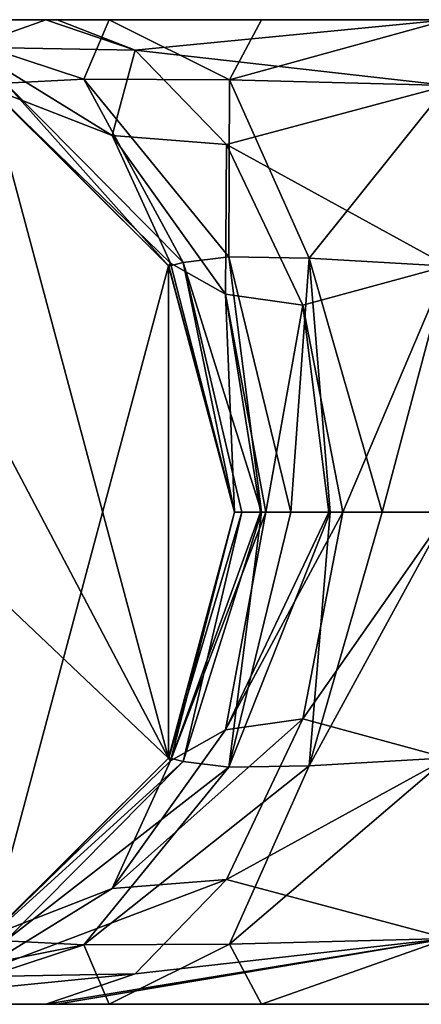
# Model space of a CAD drawing. Units: millimetres. Extents: x -18 to 81, y -247 to 19.
# Drawn here: x 10 to 26, y -18 to 18 of the extents above; entities that cross this region are included whole.
import ezdxf

# ---------------------------------------------------------------- set-up
doc = ezdxf.new("R2010")
doc.units = ezdxf.units.MM
doc.header["$LTSCALE"] = 21.359881
for name, color, linetype in [('10', 7, 'CONTINUOUS'), ('11', 7, 'CONTINUOUS'), ('12', 7, 'CONTINUOUS'), ('13', 7, 'CONTINUOUS'), ('14', 7, 'CONTINUOUS'), ('15', 7, 'CONTINUOUS'), ('3', 7, 'CONTINUOUS'), ('4', 7, 'CONTINUOUS'), ('5', 7, 'CONTINUOUS'), ('6', 7, 'CONTINUOUS'), ('7', 7, 'CONTINUOUS'), ('9', 7, 'CONTINUOUS')]:
    doc.layers.add(name, color=color, linetype=linetype)

msp = doc.modelspace()

# ---------------------------------------------------------------- linework, layer by layer
at = {"layer": '10', "color": 254, "linetype": 'Continuous', "true_color": 0xe6e6e6}
for points in [[(16.022, 9.249, 115.5), (9.302, 15.94, 96.25), (9.249, 16.022, 115.5), (16.022, 9.249, 115.5)], [(16.093, 9.347, 96.25), (9.302, 15.94, 96.25), (16.022, 9.249, 115.5), (16.093, 9.347, 96.25)], [(18.5, 0, 115.5), (16.093, 9.347, 96.25), (16.022, 9.249, 115.5), (18.5, 0, 115.5)], [(18.5, 0, 115.5), (18.5, 0, 96.25), (16.093, 9.347, 96.25), (18.5, 0, 115.5)]]:
    msp.add_3dface(points, dxfattribs=at)
at = {"layer": '11', "color": 254, "linetype": 'Continuous', "true_color": 0xe6e6e6}
for points in [[(16.022, 9.249), (9.249, 16.022), (9.249, 16.022, 43.75), (16.022, 9.249)], [(16.027, 9.241, 43.75), (16.022, 9.249), (9.249, 16.022, 43.75), (16.027, 9.241, 43.75)], [(18.5, 0, 43.75), (18.5, 0), (16.022, 9.249), (18.5, 0, 43.75)], [(18.5, 0, 43.75), (16.022, 9.249), (16.027, 9.241, 43.75), (18.5, 0, 43.75)]]:
    msp.add_3dface(points, dxfattribs=at)
at = {"layer": '12', "color": 254, "linetype": 'Continuous', "true_color": 0xe6e6e6}
for points in [[(16.027, -9.241, 43.75), (18.5, 0, 43.75), (18.778, 0, 46.026), (16.027, -9.241, 43.75)], [(16.566, -9.377, 48.406), (16.027, -9.241, 43.75), (18.778, 0, 46.026), (16.566, -9.377, 48.406)], [(18.288, -9.587, 51.335), (16.566, -9.377, 48.406), (19.512, 0, 47.836), (18.288, -9.587, 51.335)], [(19.512, 0, 47.836), (16.566, -9.377, 48.406), (18.778, 0, 46.026), (19.512, 0, 47.836)], [(21.305, -9.536, 53.111), (18.288, -9.587, 51.335), (22.086, 0, 50.291), (21.305, -9.536, 53.111)], [(22.086, 0, 50.291), (18.288, -9.587, 51.335), (20.61, 0, 49.236), (22.086, 0, 50.291)], [(20.61, 0, 49.236), (18.288, -9.587, 51.335), (19.512, 0, 47.836), (20.61, 0, 49.236)], [(26.5, 0, 51.25), (26.5, -9.241, 53.723), (21.305, -9.536, 53.111), (26.5, 0, 51.25)], [(26.5, 0, 51.25), (21.305, -9.536, 53.111), (24.045, 0, 50.996), (26.5, 0, 51.25)], [(24.045, 0, 50.996), (21.305, -9.536, 53.111), (22.086, 0, 50.291), (24.045, 0, 50.996)], [(9.249, -16.022, 43.75), (16.027, -9.241, 43.75), (16.566, -9.377, 48.406), (9.249, -16.022, 43.75)], [(26.5, -9.241, 53.723), (26.5, -16.022, 60.501), (18.316, -16.246, 59.939), (26.5, -9.241, 53.723)], [(21.305, -9.536, 53.111), (26.5, -9.241, 53.723), (18.316, -16.246, 59.939), (21.305, -9.536, 53.111)], [(9.249, -16.022, 43.75), (16.566, -9.377, 48.406), (9.899, -16.113, 51.673), (9.249, -16.022, 43.75)], [(16.566, -9.377, 48.406), (18.288, -9.587, 51.335), (9.899, -16.113, 51.673), (16.566, -9.377, 48.406)], [(18.288, -9.587, 51.335), (12.838, -16.261, 57.061), (9.899, -16.113, 51.673), (18.288, -9.587, 51.335)], [(18.288, -9.587, 51.335), (21.305, -9.536, 53.111), (12.838, -16.261, 57.061), (18.288, -9.587, 51.335)], [(21.305, -9.536, 53.111), (18.316, -16.246, 59.939), (12.838, -16.261, 57.061), (21.305, -9.536, 53.111)], [(12.838, -16.261, 57.061), (1.611, -18.5, 56.195), (9.899, -16.113, 51.673), (12.838, -16.261, 57.061)], [(6.069, -18.5, 63.745), (1.611, -18.5, 56.195), (12.838, -16.261, 57.061), (6.069, -18.5, 63.745)], [(13.788, -18.5, 68.161), (6.069, -18.5, 63.745), (12.838, -16.261, 57.061), (13.788, -18.5, 68.161)], [(18.316, -16.246, 59.939), (13.788, -18.5, 68.161), (12.838, -16.261, 57.061), (18.316, -16.246, 59.939)], [(19.507, -18.5, 69.354), (13.788, -18.5, 68.161), (18.316, -16.246, 59.939), (19.507, -18.5, 69.354)], [(26.5, -16.022, 60.501), (19.507, -18.5, 69.354), (18.316, -16.246, 59.939), (26.5, -16.022, 60.501)], [(26.5, -16.022, 60.501), (26.5, -18.5, 69.75), (19.507, -18.5, 69.354), (26.5, -16.022, 60.501)]]:
    msp.add_3dface(points, dxfattribs=at)
at = {"layer": '13', "color": 254, "linetype": 'Continuous', "true_color": 0xe6e6e6}
for points in [[(6.069, 18.5, 63.745), (13.788, 18.5, 68.161), (12.838, 16.261, 57.061), (6.069, 18.5, 63.745)], [(9.899, 16.113, 51.673), (6.069, 18.5, 63.745), (12.838, 16.261, 57.061), (9.899, 16.113, 51.673)], [(12.838, 16.261, 57.061), (13.788, 18.5, 68.161), (18.316, 16.246, 59.939), (12.838, 16.261, 57.061)], [(13.788, 18.5, 68.161), (19.507, 18.5, 69.354), (18.316, 16.246, 59.939), (13.788, 18.5, 68.161)], [(26.5, 18.5, 69.75), (26.5, 16.022, 60.501), (18.316, 16.246, 59.939), (26.5, 18.5, 69.75)], [(19.507, 18.5, 69.354), (26.5, 18.5, 69.75), (18.316, 16.246, 59.939), (19.507, 18.5, 69.354)], [(16.027, 9.241, 43.75), (9.249, 16.022, 43.75), (9.899, 16.113, 51.673), (16.027, 9.241, 43.75)], [(16.566, 9.377, 48.406), (9.899, 16.113, 51.673), (12.838, 16.261, 57.061), (16.566, 9.377, 48.406)], [(16.566, 9.377, 48.406), (16.027, 9.241, 43.75), (9.899, 16.113, 51.673), (16.566, 9.377, 48.406)], [(18.288, 9.587, 51.335), (16.566, 9.377, 48.406), (12.838, 16.261, 57.061), (18.288, 9.587, 51.335)], [(18.288, 9.587, 51.335), (12.838, 16.261, 57.061), (18.316, 16.246, 59.939), (18.288, 9.587, 51.335)], [(21.305, 9.536, 53.111), (18.288, 9.587, 51.335), (18.316, 16.246, 59.939), (21.305, 9.536, 53.111)], [(26.5, 16.022, 60.501), (21.305, 9.536, 53.111), (18.316, 16.246, 59.939), (26.5, 16.022, 60.501)], [(26.5, 16.022, 60.501), (26.5, 9.241, 53.723), (21.305, 9.536, 53.111), (26.5, 16.022, 60.501)], [(18.5, 0, 43.75), (16.027, 9.241, 43.75), (16.566, 9.377, 48.406), (18.5, 0, 43.75)], [(18.288, 9.587, 51.335), (19.512, 0, 47.836), (16.566, 9.377, 48.406), (18.288, 9.587, 51.335)], [(18.778, 0, 46.026), (18.5, 0, 43.75), (16.566, 9.377, 48.406), (18.778, 0, 46.026)], [(19.512, 0, 47.836), (18.778, 0, 46.026), (16.566, 9.377, 48.406), (19.512, 0, 47.836)], [(20.61, 0, 49.236), (19.512, 0, 47.836), (18.288, 9.587, 51.335), (20.61, 0, 49.236)], [(21.305, 9.536, 53.111), (20.61, 0, 49.236), (18.288, 9.587, 51.335), (21.305, 9.536, 53.111)], [(22.086, 0, 50.291), (20.61, 0, 49.236), (21.305, 9.536, 53.111), (22.086, 0, 50.291)], [(26.5, 9.241, 53.723), (24.045, 0, 50.996), (21.305, 9.536, 53.111), (26.5, 9.241, 53.723)], [(24.045, 0, 50.996), (22.086, 0, 50.291), (21.305, 9.536, 53.111), (24.045, 0, 50.996)], [(26.5, 9.241, 53.723), (26.5, 0, 51.25), (24.045, 0, 50.996), (26.5, 9.241, 53.723)]]:
    msp.add_3dface(points, dxfattribs=at)
at = {"layer": '14', "color": 254, "linetype": 'Continuous', "true_color": 0xe6e6e6}
for points in [[(16.022, -9.249, 115.5), (16.022, 9.249, 115.5), (9.249, 16.022, 115.5), (16.022, -9.249, 115.5)], [(16.022, -9.249, 115.5), (9.249, 16.022, 115.5), (9.511, 3.09, 115.5), (16.022, -9.249, 115.5)], [(16.022, -9.249, 115.5), (18.5, 0, 115.5), (16.022, 9.249, 115.5), (16.022, -9.249, 115.5)], [(9.511, -3.09, 115.5), (16.022, -9.249, 115.5), (9.511, 3.09, 115.5), (9.511, -3.09, 115.5)], [(9.249, -16.022, 115.5), (16.022, -9.249, 115.5), (9.511, -3.09, 115.5), (9.249, -16.022, 115.5)]]:
    msp.add_3dface(points, dxfattribs=at)
at = {"layer": '15', "color": 254, "linetype": 'Continuous', "true_color": 0xe6e6e6}
for points in [[(9.249, -16.022), (9.249, 16.022), (16.022, 9.249), (9.249, -16.022)], [(16.022, -9.249), (9.249, -16.022), (16.022, 9.249), (16.022, -9.249)], [(18.5, 0), (16.022, -9.249), (16.022, 9.249), (18.5, 0)]]:
    msp.add_3dface(points, dxfattribs=at)
at = {"layer": '3', "color": 254, "linetype": 'Continuous', "true_color": 0xe6e6e6}
for points in [[(19.469, 0, 91.907), (18.5, 0, 96.25), (16.093, -9.347, 96.25), (19.469, 0, 91.907)], [(19.675, 0, 91.552), (19.469, 0, 91.907), (16.093, -9.347, 96.25), (19.675, 0, 91.552)], [(18.154, -8.185, 90.396), (19.675, 0, 91.552), (16.093, -9.347, 96.25), (18.154, -8.185, 90.396)], [(19.675, 0, 91.552), (18.154, -8.185, 90.396), (22.034, 0, 89.31), (19.675, 0, 91.552)], [(22.034, 0, 89.31), (18.154, -8.185, 90.396), (22.568, 0, 89.04), (22.034, 0, 89.31)], [(22.568, 0, 89.04), (18.154, -8.185, 90.396), (21.068, -7.77, 87.805), (22.568, 0, 89.04)], [(26.5, -9.25, 85.772), (26.5, 0, 88.25), (21.068, -7.77, 87.805), (26.5, -9.25, 85.772)], [(26.5, 0, 88.25), (22.568, 0, 89.04), (21.068, -7.77, 87.805), (26.5, 0, 88.25)], [(18.154, -8.185, 90.396), (13.905, -14.154, 87.923), (21.068, -7.77, 87.805), (18.154, -8.185, 90.396)], [(21.068, -7.77, 87.805), (13.905, -14.154, 87.923), (18.199, -13.805, 84.06), (21.068, -7.77, 87.805)], [(26.5, -9.25, 85.772), (21.068, -7.77, 87.805), (18.199, -13.805, 84.06), (26.5, -9.25, 85.772)], [(13.905, -14.154, 87.923), (18.154, -8.185, 90.396), (16.093, -9.347, 96.25), (13.905, -14.154, 87.923)], [(26.5, -16.022, 79), (26.5, -9.25, 85.772), (18.199, -13.805, 84.06), (26.5, -16.022, 79)], [(9.302, -15.94, 96.25), (13.905, -14.154, 87.923), (16.093, -9.347, 96.25), (9.302, -15.94, 96.25)], [(13.905, -14.154, 87.923), (8.524, -17.465, 84.657), (18.199, -13.805, 84.06), (13.905, -14.154, 87.923)], [(18.199, -13.805, 84.06), (8.524, -17.465, 84.657), (14.773, -17.355, 78.804), (18.199, -13.805, 84.06)], [(26.5, -16.022, 79), (18.199, -13.805, 84.06), (14.773, -17.355, 78.804), (26.5, -16.022, 79)], [(8.524, -17.465, 84.657), (13.905, -14.154, 87.923), (9.302, -15.94, 96.25), (8.524, -17.465, 84.657)], [(26.5, -16.022, 79), (14.773, -17.355, 78.804), (11.411, -18.5, 73.048), (26.5, -16.022, 79)], [(26.5, -16.022, 79), (11.411, -18.5, 73.048), (11.838, -18.5, 72.823), (26.5, -16.022, 79)], [(26.5, -18.5, 69.75), (26.5, -16.022, 79), (11.838, -18.5, 72.823), (26.5, -18.5, 69.75)], [(8.524, -17.465, 84.657), (3.304, -18.5, 81.153), (14.773, -17.355, 78.804), (8.524, -17.465, 84.657)], [(14.773, -17.355, 78.804), (3.304, -18.5, 81.153), (11.411, -18.5, 73.048), (14.773, -17.355, 78.804)]]:
    msp.add_3dface(points, dxfattribs=at)
at = {"layer": '4', "color": 254, "linetype": 'Continuous', "true_color": 0xe6e6e6}
for points in [[(11.411, -18.5, 73.048), (3.304, -18.5, 81.153), (1.611, -18.5, 56.195), (11.411, -18.5, 73.048)], [(6.069, -18.5, 63.745), (11.411, -18.5, 73.048), (1.611, -18.5, 56.195), (6.069, -18.5, 63.745)], [(11.838, -18.5, 72.823), (11.411, -18.5, 73.048), (6.069, -18.5, 63.745), (11.838, -18.5, 72.823)], [(13.788, -18.5, 68.161), (11.838, -18.5, 72.823), (6.069, -18.5, 63.745), (13.788, -18.5, 68.161)], [(26.5, -18.5, 69.75), (11.838, -18.5, 72.823), (19.507, -18.5, 69.354), (26.5, -18.5, 69.75)], [(19.507, -18.5, 69.354), (11.838, -18.5, 72.823), (13.788, -18.5, 68.161), (19.507, -18.5, 69.354)]]:
    msp.add_3dface(points, dxfattribs=at)
at = {"layer": '5', "color": 254, "linetype": 'Continuous', "true_color": 0xe6e6e6}
for points in [[(18.5, 0), (16.027, -9.241, 43.75), (16.022, -9.249), (18.5, 0)], [(18.5, 0, 43.75), (16.027, -9.241, 43.75), (18.5, 0), (18.5, 0, 43.75)], [(16.027, -9.241, 43.75), (9.249, -16.022, 43.75), (16.022, -9.249), (16.027, -9.241, 43.75)], [(16.022, -9.249), (9.249, -16.022, 43.75), (9.249, -16.022), (16.022, -9.249)]]:
    msp.add_3dface(points, dxfattribs=at)
at = {"layer": '6', "color": 254, "linetype": 'Continuous', "true_color": 0xe6e6e6}
for points in [[(16.093, -9.347, 96.25), (18.5, 0, 96.25), (16.022, -9.249, 115.5), (16.093, -9.347, 96.25)], [(16.022, -9.249, 115.5), (18.5, 0, 96.25), (18.5, 0, 115.5), (16.022, -9.249, 115.5)], [(9.249, -16.022, 115.5), (9.302, -15.94, 96.25), (16.022, -9.249, 115.5), (9.249, -16.022, 115.5)], [(9.302, -15.94, 96.25), (16.093, -9.347, 96.25), (16.022, -9.249, 115.5), (9.302, -15.94, 96.25)]]:
    msp.add_3dface(points, dxfattribs=at)
at = {"layer": '7', "color": 254, "linetype": 'Continuous', "true_color": 0xe6e6e6}
for points in [[(3.304, 18.5, 81.153), (8.524, 17.465, 84.657), (11.411, 18.5, 73.048), (3.304, 18.5, 81.153)], [(11.411, 18.5, 73.048), (8.524, 17.465, 84.657), (14.773, 17.355, 78.804), (11.411, 18.5, 73.048)], [(11.411, 18.5, 73.048), (14.773, 17.355, 78.804), (11.838, 18.5, 72.823), (11.411, 18.5, 73.048)], [(11.838, 18.5, 72.823), (14.773, 17.355, 78.804), (26.5, 18.5, 69.75), (11.838, 18.5, 72.823)], [(26.5, 18.5, 69.75), (14.773, 17.355, 78.804), (26.5, 16.022, 79), (26.5, 18.5, 69.75)], [(8.524, 17.465, 84.657), (9.302, 15.94, 96.25), (13.905, 14.154, 87.923), (8.524, 17.465, 84.657)], [(8.524, 17.465, 84.657), (13.905, 14.154, 87.923), (14.773, 17.355, 78.804), (8.524, 17.465, 84.657)], [(14.773, 17.355, 78.804), (13.905, 14.154, 87.923), (18.199, 13.805, 84.06), (14.773, 17.355, 78.804)], [(14.773, 17.355, 78.804), (18.199, 13.805, 84.06), (26.5, 16.022, 79), (14.773, 17.355, 78.804)], [(9.302, 15.94, 96.25), (16.093, 9.347, 96.25), (13.905, 14.154, 87.923), (9.302, 15.94, 96.25)], [(26.5, 16.022, 79), (18.199, 13.805, 84.06), (26.5, 9.25, 85.772), (26.5, 16.022, 79)], [(13.905, 14.154, 87.923), (16.093, 9.347, 96.25), (18.154, 8.185, 90.396), (13.905, 14.154, 87.923)], [(13.905, 14.154, 87.923), (18.154, 8.185, 90.396), (18.199, 13.805, 84.06), (13.905, 14.154, 87.923)], [(18.199, 13.805, 84.06), (18.154, 8.185, 90.396), (21.068, 7.77, 87.805), (18.199, 13.805, 84.06)], [(18.199, 13.805, 84.06), (21.068, 7.77, 87.805), (26.5, 9.25, 85.772), (18.199, 13.805, 84.06)], [(16.093, 9.347, 96.25), (18.5, 0, 96.25), (18.154, 8.185, 90.396), (16.093, 9.347, 96.25)], [(21.068, 7.77, 87.805), (22.568, 0, 89.04), (26.5, 9.25, 85.772), (21.068, 7.77, 87.805)], [(22.568, 0, 89.04), (26.5, 0, 88.25), (26.5, 9.25, 85.772), (22.568, 0, 89.04)], [(18.5, 0, 96.25), (19.469, 0, 91.907), (18.154, 8.185, 90.396), (18.5, 0, 96.25)], [(19.469, 0, 91.907), (19.675, 0, 91.552), (18.154, 8.185, 90.396), (19.469, 0, 91.907)], [(18.154, 8.185, 90.396), (19.675, 0, 91.552), (21.068, 7.77, 87.805), (18.154, 8.185, 90.396)], [(19.675, 0, 91.552), (22.034, 0, 89.31), (21.068, 7.77, 87.805), (19.675, 0, 91.552)], [(22.034, 0, 89.31), (22.568, 0, 89.04), (21.068, 7.77, 87.805), (22.034, 0, 89.31)]]:
    msp.add_3dface(points, dxfattribs=at)
at = {"layer": '9', "color": 254, "linetype": 'Continuous', "true_color": 0xe6e6e6}
for points in [[(3.073, 18.5, 81.591), (3.304, 18.5, 81.153), (13.788, 18.5, 68.161), (3.073, 18.5, 81.591)], [(6.069, 18.5, 63.745), (3.073, 18.5, 81.591), (13.788, 18.5, 68.161), (6.069, 18.5, 63.745)], [(3.304, 18.5, 81.153), (11.411, 18.5, 73.048), (13.788, 18.5, 68.161), (3.304, 18.5, 81.153)], [(11.411, 18.5, 73.048), (11.838, 18.5, 72.823), (13.788, 18.5, 68.161), (11.411, 18.5, 73.048)], [(11.838, 18.5, 72.823), (26.5, 18.5, 69.75), (19.507, 18.5, 69.354), (11.838, 18.5, 72.823)], [(13.788, 18.5, 68.161), (11.838, 18.5, 72.823), (19.507, 18.5, 69.354), (13.788, 18.5, 68.161)]]:
    msp.add_3dface(points, dxfattribs=at)

doc.saveas('drawing.dxf')
